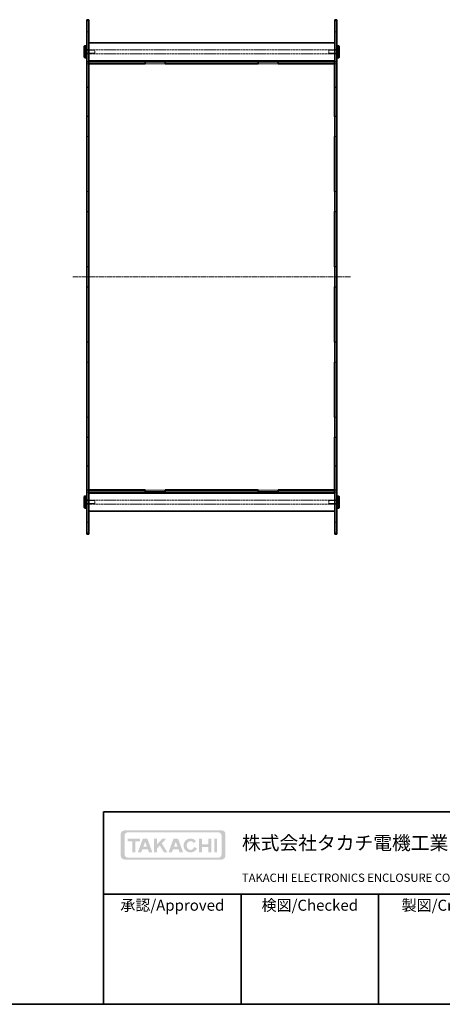
# Model space of a CAD drawing. Units: millimetres. Extents: x 0 to 7664, y 0 to 1686.
# Drawn here: x 1472 to 1895, y 0 to 984 of the extents above; entities that cross this region are included whole.
import ezdxf
from ezdxf.enums import TextEntityAlignment as Align

# ---------------------------------------------------------------- set-up
doc = ezdxf.new("R2010")
doc.units = ezdxf.units.MM
doc.linetypes.add('CHAIN', pattern=[0.35429999999999995, 0.2362, -0.0295, 0.0591, -0.0295])
doc.linetypes.add('DASHED', pattern=[0.2067, 0.1654, -0.0413])
for name, color, linetype, lineweight in [('Border (ISO)', 7, 'Continuous', 35), ('Centerline (ISO)', 131, 'Continuous', 18), ('Hatch (ISO)', 1, 'Continuous', 18), ('Hidden (ISO)', 7, 'DASHED', 18), ('Hidden Narrow (ISO)', 7, 'DASHED', 18), ('Title (ISO)', 7, 'Continuous', 35), ('Visible (ISO)', 7, 'Continuous', 35), ('Visible Narrow (ISO)', 7, 'Continuous', 25)]:
    doc.layers.add(name, color=color, linetype=linetype, lineweight=lineweight)
doc.styles.add('Note Text (TK)', font='txt')
doc.styles.add('文字スタイル67', font='arial.ttf')

# ---------------------------------------------------------------- blocks, each defined once
blk = doc.blocks.new('図面枠 tk図枠')
at = {"layer": 'Border (ISO)'}
blk.add_line((14.50000000000001, 8.000000000000007), (405.4999999999999, 8.000000000000007), dxfattribs=at)
blk = doc.blocks.new('表題欄 tk表題欄')
at = {"layer": 'Hatch (ISO)'}
h = blk.add_hatch(color=256, dxfattribs=at)
edge = h.paths.add_edge_path(flags=0)
edge.add_arc((95.57537688673352, 236.2990653650367), 0.5958259999999996, 269.9999999999897, 360)
edge.add_line((96.17120288673351, 236.2990653650368), (96.17120288673348, 239.7107813650365))
edge.add_arc((95.5753768867335, 239.7107813650366), 0.5958259999999996, 0, 90.0000000000068)
edge.add_line((95.57537688673342, 240.3066073650366), (79.13710888673356, 240.3066073650366))
edge.add_arc((79.13710888673353, 239.7107813650366), 0.5958259999999996, 89.99999999999744, 180)
edge.add_line((78.54128288673353, 239.7107813650365), (78.54128288673331, 236.2990653650368))
edge.add_arc((79.13710888673332, 236.2990653650365), 0.5958259999999996, 180, 270.0000000000231)
edge.add_line((79.13710888673356, 235.7032393650365), (95.57537688673342, 235.7032393650367))
edge = h.paths.add_edge_path()
edge.add_line((77.83935088673357, 239.9556413650366), (77.83935088673357, 236.0542053650368))
edge.add_arc((78.54128288673346, 236.0542053650367), 0.7019319999998935, 180, 270.0000000000087)
edge.add_line((78.54128288673357, 235.3522733650368), (96.17120288673352, 235.3522733650368))
edge.add_arc((96.17120288673351, 236.0542053650367), 0.7019319999998921, 270, 360)
edge.add_line((96.8731348867334, 236.0542053650368), (96.87313488673352, 239.9556413650366))
edge.add_arc((96.1712028867336, 239.9556413650367), 0.7019319999998921, 0, 90.00000000000873)
edge.add_line((96.17120288673348, 240.6575733650367), (78.54128288673357, 240.6575733650366))
edge.add_arc((78.54128288673357, 239.9556413650366), 0.7019319999999984, 90, 180)
for points in [[(79.07181288673355, 239.1476033650369), (79.07181288673355, 238.6578833650367), (79.92066088673353, 238.6578833650367), (79.92066088673353, 236.6581933650368), (80.50832488673353, 236.6581933650368), (80.50832488673353, 238.6578833650367), (81.35717288673355, 238.6578833650367), (81.35717288673355, 239.1476033650369)], [(85.68407849525303, 236.6581933650368), (84.9434673993943, 237.8918698287545), (84.41792288673358, 237.3246628822781), (84.41792288673358, 236.6581933650368), (83.89555488673355, 236.6581933650368), (83.89555488673355, 239.1476033650369), (84.41792288673358, 239.1476033650369), (84.41792288673358, 238.0993979968839), (85.38913556809511, 239.1476033650369), (86.10696490847272, 239.1476033650369), (85.31925422435492, 238.2974470774499), (86.30334488673353, 236.6581933650368)], [(92.09142939614459, 239.1476033650369), (92.09142939614459, 236.6581933650368), (92.60971639614465, 236.6581933650368), (92.60971639614465, 237.6580383650368), (93.76872039614462, 237.6580383650368), (93.76872039614462, 236.6581933650368), (94.28700739614459, 236.6581933650368), (94.28700739614459, 239.1476033650369), (93.76872039614462, 239.1476033650369), (93.76872039614462, 238.1477583650367), (92.60971639614465, 238.1477583650367), (92.60971639614465, 239.1476033650369)], [(94.84202339614467, 239.1476033650369), (94.84202339614467, 236.6581933650368), (95.36439139614473, 236.6581933650368), (95.36439139614473, 239.1476033650369)]]:
    blk.add_hatch(color=256, dxfattribs=at).paths.add_polyline_path(points)
h = blk.add_hatch(color=256, dxfattribs=at)
h.paths.add_polyline_path([(82.59020695886475, 237.7110913650368), (81.95242681460243, 237.7110913650368), (82.27131688673356, 238.5794973650367)], flags=0)
h.paths.add_polyline_path([(82.77903014574996, 237.1968853650368), (81.76360362771717, 237.1968853650368), (81.56578886050404, 236.6581933650368), (80.94907288673355, 236.6581933650368), (81.86321688673357, 239.1476033650369), (82.67941688673353, 239.1476033650369), (83.59356088673351, 236.6581933650368), (82.97684491296302, 236.6581933650368)])
h = blk.add_hatch(color=256, dxfattribs=at)
h.paths.add_polyline_path([(87.52707281460246, 237.7110913650368), (88.16485295886469, 237.7110913650368), (87.84596288673359, 238.5794973650367)], flags=0)
h.paths.add_polyline_path([(87.14043486050403, 236.6581933650368), (87.3382496277172, 237.1968853650368), (88.35367614574989, 237.1968853650368), (88.551490912963, 236.6581933650368), (89.16820688673343, 236.6581933650368), (88.25406288673352, 239.1476033650369), (87.43786288673356, 239.1476033650369), (86.52371888673358, 236.6581933650368)])
h = blk.add_hatch(color=256, dxfattribs=at)
edge = h.paths.add_edge_path()
edge.add_arc((90.52309888673334, 237.9028983650369), 1.273272000000011, 38.55054079078439, 336.5820184016556)
edge.add_line((91.69149139614446, 237.3968543650369), (91.17255542714857, 237.6216113977801))
edge.add_ellipse((90.52309888673352, 237.9028983650369), major_axis=(0, -0.7998759999999119), ratio=0.8673469387756529, start_angle=128.5505407907963, end_angle=426.582018401653, ccw=False)
edge.add_line((91.09381514418376, 238.3576891122095), (91.51887237036831, 238.6964075050431))
at = {"layer": 'Title (ISO)'}
for p, q in [((74.70882392282105, 244.052739026017), (255.7088239228211, 244.052739026017)), ((74.70882392282105, 209.052739026017), (74.70882392282105, 244.052739026017)), ((149.7088239228211, 244.052739026017), (149.7088239228211, 209.052739026017)), ((230.7088239228211, 244.052739026017), (230.7088239228211, 209.052739026017)), ((255.7088239228211, 244.052739026017), (255.7088239228211, 209.052739026017)), ((243.2088239228211, 239.552739026017), (251.2088239228211, 240.5527390260171)), ((251.2088239228211, 234.552739026017), (251.2088239228211, 240.5527390260171)), ((243.2088239228211, 239.552739026017), (243.2088239228211, 235.552739026017)), ((243.2088239228211, 235.552739026017), (251.2088239228211, 234.552739026017)), ((230.7088239228211, 231.052739026017), (255.7088239228211, 231.052739026017)), ((74.70882392282105, 229.052739026017), (230.7088239228211, 229.052739026017)), ((99.70882392282108, 229.052739026017), (99.70882392282108, 209.052739026017)), ((124.708823922821, 229.052739026017), (124.708823922821, 209.052739026017)), ((230.7088239228211, 220.052739026017), (255.7088239228211, 220.052739026017)), ((149.7088239228211, 216.052739026017), (230.7088239228211, 216.052739026017)), ((255.7088239228211, 209.052739026017), (74.70882392282105, 209.052739026017))]:
    blk.add_line(p, q, dxfattribs=at)
at = {"layer": 'Title (ISO)', "color": 4, "linetype": 'CHAIN', "lineweight": 18, "ltscale": 8.889559745788574}
blk.add_line((238.2088239228211, 241.552739026017), (238.2088239228211, 233.552739026017), dxfattribs=at)
at = {"layer": 'Title (ISO)', "color": 4, "linetype": 'CHAIN', "lineweight": 18, "ltscale": 20.00163269042969}
blk.add_line((252.2088239228211, 237.552739026017), (234.2088239228211, 237.552739026017), dxfattribs=at)
at = {"layer": 'Title (ISO)'}
for radius in [3, 2]:
    blk.add_circle((238.2088239228211, 237.552739026017), radius, dxfattribs=at)
at = {"layer": 'Title (ISO)', "color": 1, "char_height": 2.000000029802322, "line_spacing_factor": 1.5, "style": 'Note Text (TK)'}
for s, insert, attachment_point in [('\\fＭＳ Ｐゴシック|b0|i0;\\H2.0000;品名/Title', (151.708823922821, 242.052739026017), 4), ('\\fＭＳ Ｐゴシック|b0|i0;\\H2.0000;尺度/Scale', (232.7088239228211, 229.052739026017), 4), ('\\fＭＳ Ｐゴシック|b0|i0;\\H2.0000;承認/Approved', (87.20882392282108, 227.052739026017), 5), ('\\fＭＳ Ｐゴシック|b0|i0;\\H2.0000;検図/Checked', (112.208823922821, 227.052739026017), 5), ('\\fＭＳ Ｐゴシック|b0|i0;\\H2.0000;製図/Created', (137.2088239228211, 227.052739026017), 5), ('\\fＭＳ Ｐゴシック|b0|i0;\\H2.0000;作成日/Date', (151.708823922821, 212.552739026017), 4)]:
    blk.add_mtext(s, dxfattribs=dict(at, insert=insert, attachment_point=attachment_point))
at = {"layer": 'Title (ISO)', "color": 7, "line_spacing_factor": 1.5, "style": 'Note Text (TK)'}
for s, insert, char_height, attachment_point in [('株式会社タカチ電機工業', (99.87313488673345, 238.052739026017), 2.5, 4), ('\\fArial|b0|i0;\\H1.4986;TAKACHI ELECTRONICS ENCLOSURE CO., LTD.', (99.87313488673342, 232.052739026017), 1.49859994649887, 4), ('\\fＭＳ Ｐゴシック|b0|i0;\\H2.0000;/', (243.2088239228211, 214.552739026017), 2.000000029802322, 5)]:
    blk.add_mtext(s, dxfattribs=dict(at, insert=insert, char_height=char_height, attachment_point=attachment_point))
at = {"layer": 'Title (ISO)', "color": 7}
for tag, p, height, style in [('<品名>_001', (153.367914831912, 235.6820003896534), 2.5, 'Note Text (TK)'), ('<Title>_001', (153.5696697597652, 230.5520568828656), 2.000000029802322, '文字スタイル67'), ('<ページ_No.>_001', (237.9488807410029, 213.302739026017), 2.5, 'Note Text (TK)'), ('<総ページ数>_001', (246.7997330137301, 213.302739026017), 2.5, 'Note Text (TK)'), ('作成日_001', (175.617914831912, 211.2814322078352), 2.5, 'Note Text (TK)')]:
    blk.add_attdef(tag, p, '', height=height, dxfattribs=dict(at, style=style))
at = {"layer": 'Title (ISO)', "color": 7, "style": 'Note Text (TK)'}
blk.add_attdef('<尺度>', text='', height=2.5, dxfattribs=at).set_placement((243.2088239228211, 223.5527390260171), align=Align.MIDDLE_CENTER)

msp = doc.modelspace()

# ---------------------------------------------------------------- linework, layer by layer
at = {"layer": 'Centerline (ISO)', "linetype": 'CHAIN', "ltscale": 23.99096870422363}
msp.add_line((1525.417936030798, 726.9489384712914), (1802.917936030798, 726.948938471291), dxfattribs=at)
at = {"layer": 'Hidden (ISO)', "ltscale": 0.6925169229507447}
for p, q in [((1541.167936030744, 971.9489384712879), (1539.167936030744, 971.9489384712879)), ((1789.167936030744, 971.9489384712888), (1787.167936030744, 971.9489384712888)), ((1541.167936030789, 954.1989384712904), (1539.167936030789, 954.1989384712904)), ((1541.167936030789, 949.6989384712904), (1539.167936030789, 949.6989384712904)), ((1789.167936030789, 954.1989384712911), (1787.167936030789, 954.1989384712911)), ((1789.167936030789, 949.6989384712911), (1787.167936030789, 949.6989384712911)), ((1539.167936030772, 942.0489384712904), (1541.167936030772, 942.0489384712904)), ((1539.167936030772, 939.8489384712902), (1541.167936030772, 939.8489384712902)), ((1539.217936030773, 941.9489384712905), (1539.217936030773, 939.9489384712901)), ((1787.167936030772, 942.0489384712912), (1789.167936030772, 942.0489384712912)), ((1787.167936030772, 939.8489384712911), (1789.167936030772, 939.8489384712911)), ((1789.117936030772, 941.9489384712905), (1789.117936030772, 939.9489384712901)), ((1539.167936030786, 887.4689384712906), (1541.167936030786, 887.4689384712906)), ((1787.167936030786, 887.468938471291), (1789.167936030786, 887.468938471291)), ((1539.167936030786, 867.0689384712906), (1541.167936030786, 867.0689384712906)), ((1787.167936030786, 867.0689384712911), (1789.167936030786, 867.0689384712911)), ((1539.167936030786, 812.308938471291), (1541.167936030786, 812.308938471291)), ((1787.167936030786, 812.3089384712908), (1789.167936030786, 812.3089384712908)), ((1539.167936030786, 791.908938471291), (1541.167936030786, 791.908938471291)), ((1787.167936030786, 791.908938471291), (1789.167936030786, 791.908938471291)), ((1541.167936030786, 737.1489384712909), (1539.167936030786, 737.1489384712909)), ((1789.167936030786, 737.1489384712909), (1787.167936030786, 737.1489384712909)), ((1541.167936030786, 716.7489384712911), (1539.167936030786, 716.7489384712911)), ((1789.167936030786, 716.748938471291), (1787.167936030786, 716.748938471291)), ((1539.167936030786, 661.9889384712912), (1541.167936030786, 661.9889384712912)), ((1787.167936030786, 661.9889384712908), (1789.167936030786, 661.9889384712908)), ((1539.167936030786, 641.5889384712913), (1541.167936030786, 641.5889384712913)), ((1787.167936030786, 641.5889384712908), (1789.167936030786, 641.5889384712908)), ((1539.167936030786, 586.8289384712913), (1541.167936030786, 586.8289384712913)), ((1787.167936030786, 586.8289384712909), (1789.167936030786, 586.8289384712909)), ((1539.167936030786, 566.4289384712914), (1541.167936030786, 566.4289384712914)), ((1787.167936030786, 566.4289384712908), (1789.167936030786, 566.4289384712908)), ((1539.167936030772, 514.0489384712914), (1541.167936030772, 514.0489384712914)), ((1539.167936030772, 511.8489384712914), (1541.167936030772, 511.8489384712914)), ((1539.217936030773, 513.948938471291), (1539.217936030773, 511.9489384712909)), ((1787.167936030772, 514.048938471291), (1789.167936030772, 514.048938471291)), ((1787.167936030772, 511.8489384712909), (1789.167936030772, 511.8489384712909)), ((1789.117936030773, 513.948938471291), (1789.117936030773, 511.9489384712909)), ((1541.167936030789, 504.1989384712914), (1539.167936030789, 504.1989384712914)), ((1789.167936030789, 504.1989384712908), (1787.167936030789, 504.1989384712908)), ((1541.167936030789, 499.6989384712914), (1539.167936030789, 499.6989384712914)), ((1789.167936030789, 499.6989384712908), (1787.167936030789, 499.6989384712908)), ((1541.167936030744, 481.9489384712939), (1539.167936030744, 481.9489384712939)), ((1789.167936030744, 481.9489384712932), (1787.167936030744, 481.9489384712932))]:
    msp.add_line(p, q, dxfattribs=at)
at = {"layer": 'Hidden (ISO)', "ltscale": 2.770367860794067}
for p, q in [((1539.167936030789, 953.4489384712903), (1547.167936030789, 953.4489384712903)), ((1539.167936030789, 950.4489384712904), (1547.167936030789, 950.4489384712904)), ((1789.167936030789, 953.448938471291), (1781.167936030789, 953.448938471291)), ((1789.167936030789, 950.448938471291), (1781.167936030789, 950.448938471291)), ((1539.167936030789, 503.4489384712915), (1547.167936030789, 503.4489384712915)), ((1789.167936030789, 503.4489384712909), (1781.167936030789, 503.4489384712909)), ((1539.167936030789, 500.4489384712916), (1547.167936030789, 500.4489384712916)), ((1789.167936030789, 500.4489384712909), (1781.167936030789, 500.4489384712909))]:
    msp.add_line(p, q, dxfattribs=at)
at = {"layer": 'Hidden (ISO)', "ltscale": 12.72867012023926}
for p, q in [((1787.167936030789, 953.9489384712908), (1541.167936030789, 953.9489384712908)), ((1787.167936030789, 949.948938471291), (1541.167936030789, 949.948938471291)), ((1787.167936030789, 503.9489384712909), (1541.167936030789, 503.9489384712909)), ((1787.167936030789, 499.9489384712909), (1541.167936030789, 499.9489384712909))]:
    msp.add_line(p, q, dxfattribs=at)
at = {"layer": 'Hidden (ISO)', "ltscale": 1.631840229034423}
for p, q in [((1547.167936030789, 950.4489384712904), (1547.167936030789, 953.4489384712903)), ((1781.167936030789, 953.448938471291), (1781.167936030789, 950.448938471291)), ((1547.167936030789, 500.4489384712916), (1547.167936030789, 503.4489384712915)), ((1781.167936030789, 503.4489384712909), (1781.167936030789, 500.4489384712909))]:
    msp.add_line(p, q, dxfattribs=at)
at = {"layer": 'Hidden (ISO)', "ltscale": 0.6752015352249146}
for p, q in [((1539.217936030773, 941.9489384712905), (1541.167936030772, 941.9489384712905)), ((1539.217936030773, 939.9489384712901), (1541.167936030772, 939.9489384712901)), ((1787.167936030772, 941.9489384712905), (1789.117936030772, 941.9489384712905)), ((1787.167936030772, 939.9489384712901), (1789.117936030772, 939.9489384712901)), ((1541.167936030786, 887.2689384712911), (1539.217936030787, 887.2689384712911)), ((1789.117936030786, 887.2689384712914), (1787.167936030786, 887.2689384712914)), ((1539.217936030787, 867.2689384712912), (1541.167936030786, 867.2689384712912)), ((1787.167936030786, 867.2689384712912), (1789.117936030786, 867.2689384712912)), ((1541.167936030786, 812.1089384712909), (1539.217936030787, 812.1089384712909)), ((1789.117936030786, 812.1089384712911), (1787.167936030786, 812.1089384712911)), ((1539.217936030787, 792.108938471291), (1541.167936030786, 792.108938471291)), ((1787.167936030786, 792.1089384712911), (1789.117936030786, 792.1089384712911)), ((1541.167936030786, 736.948938471291), (1539.217936030787, 736.948938471291)), ((1787.167936030786, 736.9489384712911), (1789.117936030786, 736.9489384712911)), ((1539.217936030787, 716.948938471291), (1541.167936030786, 716.948938471291)), ((1789.117936030786, 716.948938471291), (1787.167936030786, 716.948938471291)), ((1541.167936030786, 661.788938471291), (1539.217936030787, 661.788938471291)), ((1789.117936030786, 661.788938471291), (1787.167936030786, 661.788938471291)), ((1539.217936030787, 641.788938471291), (1541.167936030786, 641.788938471291)), ((1787.167936030786, 641.788938471291), (1789.117936030786, 641.788938471291)), ((1541.167936030786, 586.6289384712908), (1539.217936030787, 586.6289384712908)), ((1789.117936030786, 586.6289384712908), (1787.167936030786, 586.6289384712908)), ((1539.217936030787, 566.6289384712909), (1541.167936030786, 566.6289384712909)), ((1787.167936030786, 566.6289384712909), (1789.117936030786, 566.6289384712909)), ((1539.217936030773, 513.948938471291), (1541.167936030772, 513.948938471291)), ((1539.217936030773, 511.9489384712909), (1541.167936030772, 511.9489384712909)), ((1787.167936030772, 513.948938471291), (1789.117936030773, 513.948938471291)), ((1787.167936030772, 511.9489384712909), (1789.117936030773, 511.9489384712909))]:
    msp.add_line(p, q, dxfattribs=at)
at = {"layer": 'Hidden (ISO)', "ltscale": 6.926069259643554}
for p, q in [((1617.692936030786, 939.9489384712901), (1597.692936030786, 939.9489384712901)), ((1730.642936030785, 939.9489384712901), (1710.642936030786, 939.9489384712901)), ((1539.217936030787, 887.2689384712911), (1539.217936030787, 867.2689384712912)), ((1789.117936030786, 867.2689384712912), (1789.117936030786, 887.2689384712914)), ((1539.217936030787, 812.1089384712909), (1539.217936030787, 792.108938471291)), ((1789.117936030786, 792.1089384712911), (1789.117936030786, 812.1089384712911)), ((1539.217936030787, 736.948938471291), (1539.217936030787, 716.948938471291)), ((1789.117936030786, 736.9489384712911), (1789.117936030786, 716.948938471291)), ((1539.217936030787, 661.788938471291), (1539.217936030787, 641.788938471291)), ((1789.117936030786, 641.788938471291), (1789.117936030786, 661.788938471291)), ((1539.217936030787, 586.6289384712908), (1539.217936030787, 566.6289384712909)), ((1789.117936030786, 566.6289384712909), (1789.117936030786, 586.6289384712908)), ((1597.692936030785, 513.948938471291), (1617.692936030785, 513.948938471291)), ((1710.642936030786, 513.948938471291), (1730.642936030785, 513.948938471291))]:
    msp.add_line(p, q, dxfattribs=at)
at = {"layer": 'Hidden Narrow (ISO)', "ltscale": 0.6925169229507447}
for p, q in [((1541.167936030777, 982.8175301035825), (1539.167936030777, 982.8175301035825)), ((1789.167936030777, 982.8175301035836), (1787.167936030777, 982.8175301035836)), ((1541.167936030777, 471.0803468389991), (1539.167936030777, 471.0803468389991)), ((1789.167936030777, 471.0803468389983), (1787.167936030777, 471.0803468389983))]:
    msp.add_line(p, q, dxfattribs=at)
at = {"layer": 'Visible (ISO)'}
for p, q in [((1787.167936030798, 916.0644908341623), (1787.167936030781, 983.948938471291)), ((1789.167936030781, 983.948938471291), (1787.167936030781, 983.948938471291)), ((1789.167936030781, 983.948938471291), (1789.167936030798, 916.0644908341625)), ((1539.167936030798, 916.0644908341618), (1539.167936030781, 983.9489384712903)), ((1541.167936030781, 983.9489384712903), (1539.167936030781, 983.9489384712903)), ((1541.167936030781, 983.9489384712903), (1541.167936030798, 916.064490834162)), ((1536.667936030789, 957.4489384712903), (1537.167936030789, 957.9489384712903)), ((1536.667936030789, 946.4489384712903), (1536.667936030789, 957.4489384712903)), ((1537.167936030789, 957.9489384712903), (1537.167936030789, 945.9489384712904)), ((1537.167936030789, 957.9489384712903), (1538.667936030789, 957.9489384712903)), ((1538.667936030789, 945.9489384712904), (1538.667936030789, 957.9489384712903)), ((1539.167936030789, 957.4489384712903), (1538.667936030789, 957.9489384712903)), ((1787.167936030789, 960.948938471291), (1541.167936030789, 960.948938471291)), ((1789.167936030789, 957.448938471291), (1789.667936030789, 957.948938471291)), ((1789.667936030789, 957.948938471291), (1789.667936030789, 945.948938471291)), ((1791.167936030789, 957.948938471291), (1789.667936030789, 957.948938471291)), ((1791.167936030789, 945.948938471291), (1791.167936030789, 957.948938471291)), ((1791.667936030789, 957.448938471291), (1791.167936030789, 957.948938471291)), ((1791.667936030789, 957.448938471291), (1791.667936030789, 946.448938471291)), ((1536.667936030789, 946.4489384712903), (1537.167936030789, 945.9489384712904)), ((1537.167936030789, 945.9489384712904), (1538.667936030789, 945.9489384712904)), ((1539.167936030789, 946.4489384712903), (1538.667936030789, 945.9489384712904)), ((1789.167936030789, 946.448938471291), (1789.667936030789, 945.948938471291)), ((1791.167936030789, 945.948938471291), (1789.667936030789, 945.948938471291)), ((1791.667936030789, 946.448938471291), (1791.167936030789, 945.948938471291)), ((1787.167936030789, 942.9489384712908), (1541.167936030789, 942.9489384712908)), ((1541.167936030772, 941.9489384712905), (1541.217936030773, 941.9489384712905)), ((1541.167936030772, 939.9489384712901), (1541.217936030773, 939.9489384712901)), ((1541.217936030787, 941.9489384712905), (1597.592936030785, 941.9489384712905)), ((1541.217936030787, 939.9489384712901), (1541.217936030787, 941.9489384712905)), ((1597.592936030785, 939.9489384712901), (1541.217936030787, 939.9489384712901)), ((1597.692936030786, 939.8489384712938), (1541.217936030787, 939.8489384712938)), ((1541.217936030787, 887.2689384712911), (1541.217936030787, 939.8489384712938)), ((1597.592936030785, 939.9489384712901), (1597.592936030785, 941.9489384712905)), ((1597.592936030784, 941.9489384712905), (1617.792936030784, 941.9489384712905)), ((1597.692936030786, 939.9489384712901), (1597.592936030784, 939.9489384712901)), ((1617.692936030787, 941.8489384712939), (1597.692936030786, 941.8489384712939)), ((1597.692936030786, 941.8489384712939), (1597.692936030786, 939.8489384712938)), ((1617.692936030787, 939.8489384712938), (1617.692936030787, 941.8489384712939)), ((1617.792936030784, 939.9489384712901), (1617.692936030786, 939.9489384712901)), ((1710.642936030786, 939.8489384712938), (1617.692936030787, 939.8489384712938)), ((1617.792936030785, 941.9489384712905), (1617.792936030785, 939.9489384712901)), ((1617.792936030785, 941.9489384712905), (1710.542936030786, 941.9489384712905)), ((1710.542936030786, 939.9489384712901), (1617.792936030785, 939.9489384712901)), ((1710.542936030786, 941.9489384712905), (1730.742936030785, 941.9489384712905)), ((1710.542936030786, 939.9489384712901), (1710.542936030786, 941.9489384712905)), ((1710.642936030786, 939.9489384712901), (1710.542936030786, 939.9489384712901)), ((1730.642936030786, 941.8489384712939), (1710.642936030786, 941.8489384712939)), ((1710.642936030786, 941.8489384712939), (1710.642936030786, 939.8489384712938)), ((1730.642936030786, 939.8489384712938), (1730.642936030786, 941.8489384712939)), ((1730.742936030785, 939.9489384712901), (1730.642936030785, 939.9489384712901)), ((1787.117936030786, 939.8489384712938), (1730.642936030786, 939.8489384712938)), ((1730.742936030786, 941.9489384712905), (1730.742936030786, 939.9489384712901)), ((1730.742936030786, 941.9489384712905), (1787.117936030786, 941.9489384712905)), ((1787.117936030786, 939.9489384712901), (1730.742936030786, 939.9489384712901)), ((1787.117936030786, 941.9489384712905), (1787.117936030786, 939.9489384712901)), ((1787.117936030772, 941.9489384712905), (1787.167936030772, 941.9489384712905)), ((1787.117936030772, 939.9489384712901), (1787.167936030772, 939.9489384712901)), ((1787.117936030786, 939.8489384712938), (1787.117936030786, 887.2689384712914)), ((1539.167936030798, 916.064490834162), (1539.167936030798, 537.8333861084208)), ((1541.167936030799, 537.8333861084199), (1541.167936030798, 916.0644908341613)), ((1787.167936030798, 916.0644908341623), (1787.167936030798, 537.8333861084204)), ((1789.167936030798, 537.8333861084195), (1789.167936030798, 916.0644908341616)), ((1541.217936030787, 887.2689384712911), (1541.167936030786, 887.2689384712911)), ((1787.167936030786, 887.2689384712914), (1787.117936030786, 887.2689384712914)), ((1541.167936030786, 867.2689384712912), (1541.217936030787, 867.2689384712912)), ((1541.217936030787, 812.1089384712909), (1541.217936030787, 867.2689384712912)), ((1787.117936030786, 867.2689384712912), (1787.117936030786, 812.1089384712911)), ((1787.117936030786, 867.2689384712912), (1787.167936030786, 867.2689384712912)), ((1541.217936030787, 812.1089384712909), (1541.167936030786, 812.1089384712909)), ((1787.167936030786, 812.1089384712911), (1787.117936030786, 812.1089384712911)), ((1541.167936030786, 792.108938471291), (1541.217936030787, 792.108938471291)), ((1541.217936030786, 736.948938471291), (1541.217936030787, 792.108938471291)), ((1787.117936030786, 792.1089384712911), (1787.117936030786, 736.9489384712911)), ((1787.117936030786, 792.1089384712911), (1787.167936030786, 792.1089384712911)), ((1541.217936030786, 736.948938471291), (1541.167936030786, 736.948938471291)), ((1787.117936030786, 736.9489384712911), (1787.167936030786, 736.9489384712911)), ((1541.167936030786, 716.948938471291), (1541.217936030786, 716.948938471291)), ((1541.217936030786, 661.788938471291), (1541.217936030786, 716.948938471291)), ((1787.117936030786, 716.948938471291), (1787.117936030786, 661.788938471291)), ((1787.167936030786, 716.948938471291), (1787.117936030786, 716.948938471291)), ((1541.217936030786, 661.788938471291), (1541.167936030786, 661.788938471291)), ((1787.167936030786, 661.788938471291), (1787.117936030786, 661.788938471291)), ((1541.167936030786, 641.788938471291), (1541.217936030786, 641.788938471291)), ((1541.217936030786, 586.6289384712908), (1541.217936030786, 641.788938471291)), ((1787.117936030786, 641.788938471291), (1787.117936030786, 586.6289384712908)), ((1787.117936030786, 641.788938471291), (1787.167936030786, 641.788938471291)), ((1541.217936030786, 586.6289384712908), (1541.167936030786, 586.6289384712908)), ((1787.167936030786, 586.6289384712908), (1787.117936030786, 586.6289384712908)), ((1541.167936030786, 566.6289384712909), (1541.217936030786, 566.6289384712909)), ((1541.217936030786, 514.0489384712934), (1541.217936030786, 566.6289384712909)), ((1787.117936030786, 566.6289384712909), (1787.117936030786, 514.0489384712934)), ((1787.117936030786, 566.6289384712909), (1787.167936030786, 566.6289384712909)), ((1539.167936030781, 469.9489384712915), (1539.167936030798, 537.83338610842)), ((1541.167936030798, 537.83338610842), (1541.167936030781, 469.9489384712917)), ((1787.167936030781, 469.9489384712907), (1787.167936030798, 537.8333861084195)), ((1789.167936030798, 537.8333861084195), (1789.167936030781, 469.9489384712909)), ((1541.167936030772, 513.948938471291), (1541.217936030773, 513.948938471291)), ((1541.167936030772, 511.9489384712909), (1541.217936030773, 511.9489384712909)), ((1541.217936030786, 514.0489384712934), (1597.692936030786, 514.0489384712934)), ((1541.217936030786, 513.948938471291), (1597.592936030785, 513.948938471291)), ((1541.217936030786, 511.9489384712909), (1541.217936030786, 513.948938471291)), ((1597.592936030785, 511.9489384712909), (1541.217936030786, 511.9489384712909)), ((1597.592936030785, 511.9489384712909), (1597.592936030785, 513.948938471291)), ((1597.592936030784, 513.948938471291), (1597.692936030785, 513.948938471291)), ((1617.792936030784, 511.9489384712909), (1597.592936030784, 511.9489384712909)), ((1597.692936030786, 514.0489384712934), (1597.692936030786, 512.0489384712936)), ((1597.692936030786, 512.0489384712936), (1617.692936030786, 512.0489384712936)), ((1617.692936030786, 512.0489384712936), (1617.692936030786, 514.0489384712934)), ((1617.692936030786, 514.0489384712934), (1710.642936030786, 514.0489384712934)), ((1617.692936030785, 513.948938471291), (1617.792936030784, 513.948938471291)), ((1617.792936030785, 513.948938471291), (1617.792936030785, 511.9489384712909)), ((1617.792936030785, 513.948938471291), (1710.542936030786, 513.948938471291)), ((1710.542936030786, 511.9489384712909), (1617.792936030785, 511.9489384712909)), ((1710.542936030786, 513.948938471291), (1710.642936030786, 513.948938471291)), ((1710.542936030786, 511.9489384712909), (1710.542936030786, 513.948938471291)), ((1730.742936030786, 511.9489384712909), (1710.542936030786, 511.9489384712909)), ((1710.642936030786, 514.0489384712934), (1710.642936030786, 512.0489384712934)), ((1710.642936030786, 512.0489384712934), (1730.642936030786, 512.0489384712934)), ((1730.642936030786, 512.0489384712934), (1730.642936030786, 514.0489384712934)), ((1730.642936030786, 514.0489384712934), (1787.117936030786, 514.0489384712934)), ((1730.642936030785, 513.948938471291), (1730.742936030786, 513.948938471291)), ((1730.742936030787, 513.948938471291), (1730.742936030787, 511.9489384712909)), ((1730.742936030787, 513.948938471291), (1787.117936030786, 513.948938471291)), ((1787.117936030786, 511.9489384712909), (1730.742936030787, 511.9489384712909)), ((1787.117936030786, 513.948938471291), (1787.117936030786, 511.9489384712909)), ((1787.117936030773, 513.948938471291), (1787.167936030772, 513.948938471291)), ((1787.117936030773, 511.9489384712909), (1787.167936030772, 511.9489384712909)), ((1536.667936030789, 507.4489384712915), (1537.167936030789, 507.9489384712915)), ((1536.667936030789, 496.4489384712916), (1536.667936030789, 507.4489384712915)), ((1537.167936030789, 507.9489384712915), (1537.167936030789, 495.9489384712916)), ((1537.167936030789, 507.9489384712915), (1538.667936030789, 507.9489384712915)), ((1538.667936030789, 495.9489384712916), (1538.667936030789, 507.9489384712915)), ((1539.167936030789, 507.4489384712915), (1538.667936030789, 507.9489384712915)), ((1787.167936030789, 510.9489384712908), (1541.167936030789, 510.9489384712908)), ((1789.167936030789, 507.4489384712909), (1789.667936030789, 507.9489384712909)), ((1789.667936030789, 507.9489384712909), (1789.667936030789, 495.9489384712909)), ((1791.167936030789, 507.9489384712909), (1789.667936030789, 507.9489384712909)), ((1791.167936030789, 495.9489384712909), (1791.167936030789, 507.9489384712909)), ((1791.667936030789, 507.4489384712909), (1791.167936030789, 507.9489384712909)), ((1791.667936030789, 507.4489384712909), (1791.667936030789, 496.4489384712909)), ((1536.667936030789, 496.4489384712916), (1537.167936030789, 495.9489384712916)), ((1537.167936030789, 495.9489384712916), (1538.667936030789, 495.9489384712916)), ((1539.167936030789, 496.4489384712916), (1538.667936030789, 495.9489384712916)), ((1787.167936030789, 492.9489384712908), (1541.167936030789, 492.9489384712908)), ((1789.167936030789, 496.4489384712909), (1789.667936030789, 495.9489384712909)), ((1791.167936030789, 495.9489384712909), (1789.667936030789, 495.9489384712909)), ((1791.667936030789, 496.4489384712909), (1791.167936030789, 495.9489384712909)), ((1541.167936030781, 469.9489384712915), (1539.167936030781, 469.9489384712915)), ((1789.167936030781, 469.9489384712909), (1787.167936030781, 469.9489384712909))]:
    msp.add_line(p, q, dxfattribs=at)
at = {"layer": 'Visible Narrow (ISO)'}
for p, q in [((1541.167936030798, 916.064490834162), (1539.167936030798, 916.064490834162)), ((1789.167936030798, 916.0644908341623), (1787.167936030798, 916.0644908341623)), ((1541.167936030798, 537.83338610842), (1539.167936030798, 537.83338610842)), ((1789.167936030798, 537.8333861084195), (1787.167936030798, 537.8333861084195))]:
    msp.add_line(p, q, dxfattribs=at)

# ---------------------------------------------------------------- block references
at = {"xscale": 5.5, "yscale": 5.5, "zscale": 5.5}
msp.add_blockref('図面枠 tk図枠', (321.2499999999999, -44.00000000000004), dxfattribs=at)
ref = msp.add_blockref('表題欄 tk表題欄', (1145.101468424484, -1149.790064643093), dxfattribs=dict(xscale=5.5, yscale=5.5, zscale=5.5))
ref.add_attrib('<品名>_001', '曲線型アルミフリーサイズケース', (1988.625, 146.4609375), dxfattribs={"layer": 'Title (ISO)', "color": 7, "height": 13.75, "style": 'Note Text (TK)'})
ref.add_attrib('<尺度>_001', '1:5.5', (2463.140625, 72.87500000000016), dxfattribs={"layer": 'Title (ISO)', "color": 7, "height": 13.75, "style": 'Note Text (TK)'})
ref.add_attrib('作成日_001', '2021/07/02', (2110.999998509884, 12.14062479161664), dxfattribs={"layer": 'Title (ISO)', "color": 7, "height": 13.75, "style": 'Note Text (TK)'})
ref.add_attrib('<Title>_001', 'CUSTOM SIZED ARC DESIGN ALUMINIUM ENCLOSURE', (1989.734652103193, 118.2462482126671), dxfattribs={"layer": 'Title (ISO)', "color": 7, "height": 11.00000016391277, "style": '文字スタイル67'})
ref.add_attrib('<ページ_No.>_001', '2', (2453, 23.37500000000004), dxfattribs={"layer": 'Title (ISO)', "color": 7, "height": 13.75, "style": 'Note Text (TK)'})
ref.add_attrib('<総ページ数>_001', '5', (2502.5, 23.37500000000004), dxfattribs={"layer": 'Title (ISO)', "color": 7, "height": 13.75, "style": 'Note Text (TK)'})

doc.saveas('drawing.dxf')
